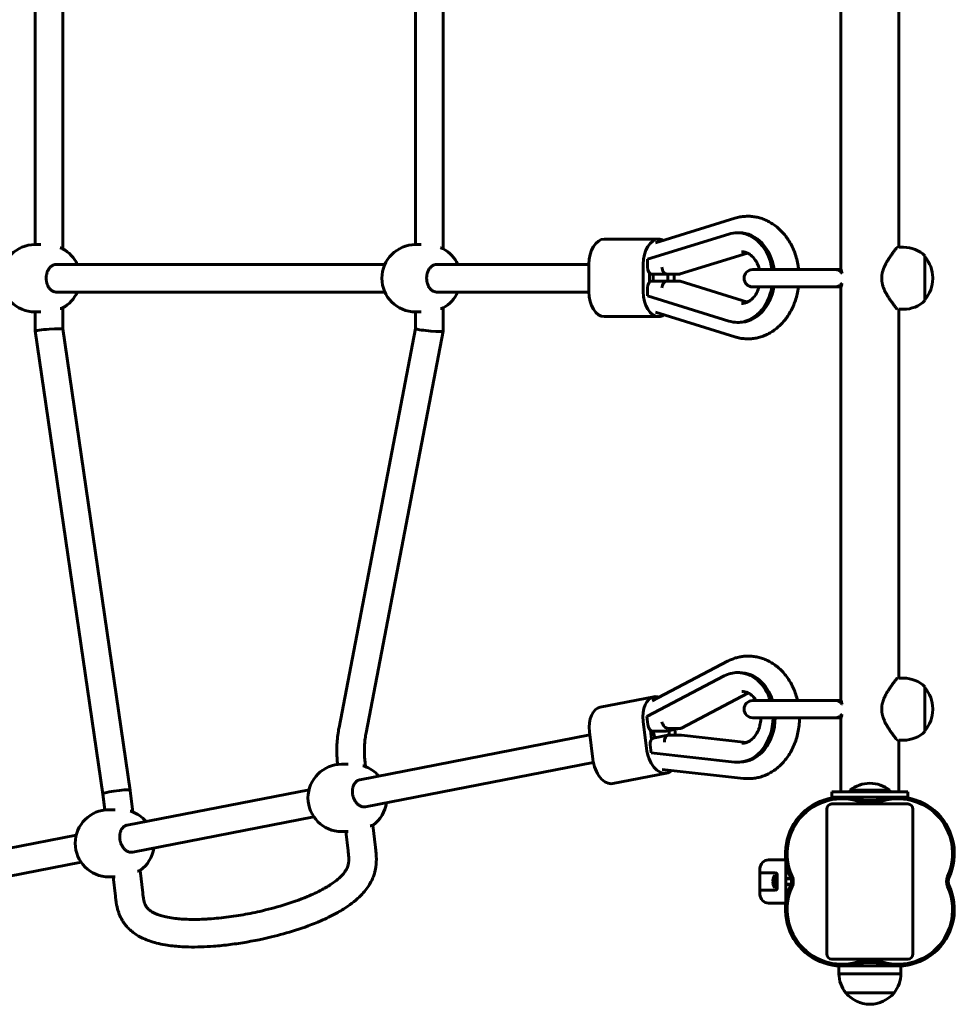
# Model space of a CAD drawing. Units: millimetres. Extents: x -2007 to 2126, y -1473 to 2757.
# Drawn here: x 83 to 626, y 71 to 642 of the extents above; entities that cross this region are included whole.
import ezdxf

# ---------------------------------------------------------------- set-up
doc = ezdxf.new("R2010")
doc.units = ezdxf.units.MM
doc.linetypes.add('K5LT_BASIC', pattern=[0])
doc.linetypes.add('K5LT_THIN', pattern=[0])
doc.layers.add('Системный слой', color=7, linetype='Continuous')

msp = doc.modelspace()

# ---------------------------------------------------------------- linework, layer by layer
at = {"layer": 'Системный слой', "color": 18, "linetype": 'K5LT_BASIC', "lineweight": 60, "true_color": 0x000000}
for p, q in [((559.69, 786.38), (559.69, 497.38)), ((92.08, 511.38), (92.08, 772.38)), ((108.08, 509), (108.08, 774.76)), ((312.89, 772.38), (312.89, 511.38)), ((328.89, 774.76), (328.89, 509)), ((593.39, 773.88), (593.39, 509.88)), ((452.15, 512.42), (498.17, 526.68)), ((422.41, 514.6), (453.96, 514.6)), ((494.68, 517.53), (447.5, 502.91)), ((500.78, 518.27), (499.55, 518.27)), ((95.36, 511.38), (91.98, 511.38)), ((316.17, 511.38), (312.79, 511.38)), ((596.08, 509.88), (593.39, 509.88)), ((447.5, 502.91), (447.5, 498.27)), ((466.46, 494.34), (505.55, 506.45)), ((608.53, 491.88), (608.53, 504.88)), ((104.32, 499.88), (104.32, 499.88)), ((104.32, 499.88), (295, 499.88)), ((325.13, 499.88), (325.13, 499.88)), ((325.13, 499.88), (413.5, 499.88)), ((413.5, 500.1), (413.5, 484.1)), ((445.04, 500.1), (445.04, 484.1)), ((448.58, 494.97), (448.58, 489.58)), ((449.96, 494.27), (458.64, 494.27)), ((466.01, 494.27), (458.64, 494.27)), ((459.34, 490.27), (459.34, 494.27)), ((462.87, 490.27), (462.87, 494.27)), ((556.54, 496.88), (508.54, 496.88)), ((556.54, 496.88), (559.85, 496.88)), ((608.53, 478.88), (608.53, 491.88)), ((612.98, 491.54), (612.98, 492.22)), ((447.5, 486.27), (447.5, 481.64)), ((458.64, 490.27), (449.96, 490.27)), ((466.01, 490.27), (458.64, 490.27)), ((505.55, 478.09), (466.46, 490.21)), ((556.54, 486.88), (508.54, 486.88)), ((556.54, 486.88), (559.85, 486.88)), ((559.69, 486.38), (559.69, 247.38)), ((104.32, 483.88), (104.32, 483.88)), ((104.32, 483.88), (295, 483.88)), ((325.13, 483.88), (325.13, 483.88)), ((325.13, 483.88), (413.5, 483.88)), ((447.5, 481.64), (494.68, 467.02)), ((108.08, 462.46), (108.08, 474.76)), ((328.89, 474.76), (328.89, 461.12)), ((95.36, 472.38), (91.98, 472.38)), ((92.08, 461.3), (92.08, 472.38)), ((316.17, 472.38), (312.79, 472.38)), ((312.89, 472.38), (312.89, 462.64)), ((422.41, 469.6), (453.96, 469.6)), ((498.17, 457.86), (452.15, 472.13)), ((596.08, 473.88), (593.39, 473.88)), ((593.39, 473.88), (593.39, 259.88)), ((500.78, 466.27), (499.55, 466.27)), ((131.43, 192.64), (92.08, 461.29)), ((147.29, 194.77), (108.08, 462.46)), ((312.89, 462.64), (268.42, 231.18)), ((328.89, 461.11), (284.13, 228.16)), ((450.1, 246.65), (493.94, 269.65)), ((501.04, 263.1), (499.81, 263.1)), ((491.98, 261.13), (447.1, 237.59)), ((596.08, 259.88), (593.39, 259.88)), ((608.53, 241.88), (608.53, 254.88)), ((419.94, 242.96), (451.11, 249.04)), ((467.21, 230.88), (505.78, 251.12)), ((556.54, 246.88), (508.54, 246.88)), ((556.54, 246.88), (559.85, 246.88)), ((608.53, 228.88), (608.53, 241.88)), ((612.98, 241.54), (612.98, 242.22)), ((444.97, 234.81), (446.89, 218.99)), ((447.1, 237.59), (447.65, 233)), ((556.54, 236.88), (508.54, 236.88)), ((556.54, 236.88), (559.85, 236.88)), ((559.69, 236.38), (559.69, 193.88)), ((413.79, 228.73), (415.71, 212.92)), ((449.12, 229.74), (449.77, 224.41)), ((457.97, 229.05), (450.59, 229.05)), ((458.25, 229.08), (466.83, 230.75)), ((466.54, 230.72), (459.16, 230.72)), ((460.24, 226.77), (459.92, 229.4)), ((463.78, 226.77), (463.38, 230.08)), ((280.47, 200.89), (414.01, 226.92)), ((459.35, 226.74), (450.78, 225.07)), ((467.02, 226.77), (459.64, 226.77)), ((504.97, 222.57), (467.19, 226.76)), ((593.39, 223.88), (593.39, 193.88)), ((596.08, 223.88), (593.39, 223.88)), ((449.09, 221.14), (449.64, 216.56)), ((449.64, 216.56), (498.03, 211.2)), ((273.65, 209.88), (269.92, 209.88)), ((283.56, 211.2), (283.88, 208.51)), ((283.74, 185.23), (416.02, 211.01)), ((503.19, 201.7), (456.02, 206.93)), ((501.04, 211.1), (499.81, 211.1)), ((280.47, 200.89), (280.47, 200.89)), ((427.4, 198.68), (458.58, 204.76)), ((145.4, 174.56), (251.01, 195.15)), ((148.81, 182.18), (147.29, 194.77)), ((565.04, 194.88), (565.04, 193.88)), ((588.04, 194.88), (565.04, 194.88)), ((588.04, 194.88), (588.04, 193.88)), ((132.54, 183.42), (131.43, 192.65)), ((554.54, 193.88), (554.65, 193.88)), ((554.54, 190.88), (554.54, 193.88)), ((554.54, 190.88), (554.65, 190.88)), ((554.65, 193.88), (559.13, 193.88)), ((554.65, 190.88), (559.13, 190.88)), ((559.13, 193.88), (593.96, 193.88)), ((559.13, 190.88), (593.96, 190.88)), ((569.47, 189.57), (569.47, 190.88)), ((581.43, 188.85), (571.66, 188.85)), ((579.59, 190.85), (573.49, 190.85)), ((574.14, 187.82), (574.14, 188.85)), ((576.54, 190.85), (576.54, 190.88)), ((578.94, 187.82), (578.94, 188.85)), ((583.62, 189.57), (583.62, 190.88)), ((593.96, 193.88), (598.43, 193.88)), ((593.96, 190.88), (598.43, 190.88)), ((598.43, 193.88), (598.54, 193.88)), ((598.43, 190.88), (598.54, 190.88)), ((598.54, 190.88), (598.54, 193.88)), ((138.58, 183.56), (134.85, 183.56)), ((283.74, 185.23), (283.74, 185.23)), ((551.54, 183.88), (551.54, 99.88)), ((598.54, 186.88), (554.54, 186.88)), ((574.01, 187.88), (574.14, 187.88)), ((578.94, 187.88), (579.07, 187.88)), ((601.54, 99.88), (601.54, 183.88)), ((148.67, 158.9), (253.81, 179.39)), ((145.4, 174.56), (145.4, 174.56)), ((288, 174.56), (289.56, 161.7)), ((-115.94, 123.62), (115.94, 168.82)), ((273.65, 170.88), (269.92, 170.88)), ((272.33, 170.88), (273.67, 159.77)), ((148.67, 158.9), (148.67, 158.9)), ((527.76, 154.38), (517.76, 154.38)), ((527.76, 154.38), (527.76, 149.38)), ((-112.88, 107.92), (118.74, 153.06)), ((512.76, 146.88), (512.76, 149.38)), ((527.76, 134.38), (527.76, 149.38)), ((138.58, 144.56), (134.85, 144.56)), ((138.6, 133.44), (137.26, 144.56)), ((154.49, 135.37), (152.93, 148.23)), ((512.76, 146.88), (512.76, 136.88)), ((512.76, 146.88), (517.76, 146.88)), ((521.76, 146.88), (517.76, 146.88)), ((520.41, 143.59), (520.42, 143.58)), ((521.28, 145.38), (522.76, 145.38)), ((521.28, 145.38), (521.28, 138.38)), ((522.76, 145.88), (522.76, 137.88)), ((530.84, 143.63), (527.76, 143.63)), ((520.3, 142.34), (520.42, 142.32)), ((520.42, 141.44), (520.3, 141.42)), ((520.42, 140.17), (520.41, 140.16)), ((521.28, 138.38), (522.76, 138.38)), ((530.84, 140.13), (527.76, 140.13)), ((512.76, 134.38), (512.76, 136.88)), ((512.76, 136.88), (517.76, 136.88)), ((517.76, 136.88), (521.76, 136.88)), ((527.76, 134.38), (527.76, 129.38)), ((527.76, 129.38), (517.76, 129.38)), ((554.54, 96.88), (598.54, 96.88)), ((558.54, 92.88), (593.53, 92.88)), ((558.54, 88.41), (558.54, 92.88)), ((571.54, 92.88), (571.54, 94.46)), ((571.66, 94.9), (581.43, 94.9)), ((573.49, 92.9), (579.59, 92.9)), ((574.14, 95.94), (574.14, 94.9)), ((578.94, 95.94), (578.94, 94.9)), ((581.54, 92.88), (581.54, 94.46)), ((593.53, 92.88), (594.54, 92.88)), ((594.54, 88.41), (594.54, 92.88)), ((558.54, 88.41), (593.53, 88.41)), ((593.53, 88.41), (594.54, 88.41)), ((562.54, 77.32), (571.91, 77.32)), ((562.54, 77.32), (589.75, 77.32)), ((571.91, 77.32), (590.54, 77.32)), ((589.75, 77.32), (590.54, 77.32)), ((576.54, 70.64), (576.55, 70.64))]:
    msp.add_line(p, q, dxfattribs=at)
at = {"layer": 'Системный слой', "color": 18, "linetype": 'K5LT_THIN', "lineweight": 18, "true_color": 0x000000}
for p, q in [((531.01, 142.93), (527.76, 142.93)), ((531.01, 140.83), (527.76, 140.83)), ((572.36, 94.9), (572.36, 95.17)), ((572.36, 92.88), (572.36, 93.26)), ((580.73, 94.9), (580.73, 95.17)), ((580.73, 92.88), (580.73, 93.26))]:
    msp.add_line(p, q, dxfattribs=at)
at = {"layer": 'Системный слой', "color": 18, "linetype": 'K5LT_BASIC', "lineweight": 60, "true_color": 0x000000}
for centre, radius, start, end in [((91.98, 491.88), 19.5, 90, 270), ((98.74, 491.88), 19.5, 24.2209, 61.5471), ((312.79, 491.88), 19.5, 90, 270), ((319.55, 491.88), 19.5, 24.2209, 61.5471), ((596.08, 491.88), 18, 46.2383, 90), ((594.51, 492.22), 18.47, 0, 40.6054), ((508.54, 491.88), 5, 90, 180), ((508.54, 491.88), 5, 180, 270), ((594.51, 491.54), 18.47, 319.3946, 0), ((98.74, 491.88), 19.5, 298.4529, 335.7791), ((319.55, 491.88), 19.5, 298.4529, 335.7791), ((596.08, 491.88), 18, 270, 313.7617), ((596.08, 241.88), 18, 46.2383, 90), ((594.51, 242.22), 18.47, 0, 40.6054), ((508.54, 241.88), 5, 90, 180), ((508.54, 241.88), 5, 180, 270), ((594.51, 241.54), 18.47, 319.3946, 0), ((596.08, 241.88), 18, 270, 313.7617), ((269.92, 190.38), 19.5, 90, 270), ((276.68, 190.38), 19.5, 40.4832, 70.5328), ((576.54, 180.35), 18.53, 90, 128.358), ((576.54, 180.35), 18.53, 51.642, 90), ((560.32, 158.11), 32.77, 65.257, 204.743), ((560.32, 158.11), 31.77, 65.257, 204.743), ((573.49, 188.85), 2, 90, 178.2675), ((592.77, 158.11), 32.77, 335.257, 114.743), ((592.77, 158.11), 31.77, 335.257, 114.743), ((579.59, 188.85), 2, 1.7325, 90), ((134.85, 164.06), 19.5, 90, 270), ((276.68, 190.38), 19.5, 306.1232, 351.834), ((554.54, 183.88), 3, 90, 180), ((576.54, 193.32), 7, 245.257, 246.9365), ((576.54, 193.32), 6, 245.257, 294.743), ((576.54, 193.32), 7, 293.0635, 294.743), ((598.54, 183.88), 3, 0, 90), ((141.61, 164.06), 19.5, 40.4832, 70.5328), ((141.61, 164.06), 19.5, 306.1232, 351.834), ((517.76, 149.38), 5, 90, 180), ((526.16, 141.88), 6, 144.3147, 163.3994), ((521.76, 145.88), 1, 0, 90), ((525.1, 141.88), 6, 335.257, 24.743), ((525.1, 141.88), 7, 335.257, 24.743), ((627.99, 141.88), 7, 155.257, 204.743), ((627.99, 141.88), 6, 155.257, 204.743), ((526.16, 141.88), 6, 196.6006, 215.6853), ((521.76, 137.88), 1, 270, 0), ((560.32, 125.65), 32.77, 155.257, 294.743), ((560.32, 125.65), 31.77, 155.257, 294.743), ((592.77, 125.65), 32.77, 245.257, 24.743), ((592.77, 125.65), 31.77, 245.257, 24.743), ((517.76, 134.38), 5, 180, 270), ((554.54, 99.88), 3, 180, 270), ((598.54, 99.88), 3, 270, 0), ((573.49, 94.9), 2, 181.7325, 270), ((576.54, 90.44), 7, 113.0635, 114.743), ((576.54, 90.44), 6, 65.257, 114.743), ((576.54, 90.44), 7, 65.257, 66.9365), ((579.59, 94.9), 2, 270, 358.2675), ((576.54, 88.64), 18, 180.7167, 218.9493), ((576.55, 88.64), 18, 321.0507, 359.2833), ((576.54, 88.64), 18, 218.9493, 270.0036), ((576.55, 88.64), 18, 269.9964, 321.0507)]:
    msp.add_arc(centre, radius, start, end, dxfattribs=at)
for centre, major_axis, ratio, start_param, end_param in [((422.41, 500.1), (0, 14.5), 0.614898, 0, 1.570796), ((453.96, 500.1), (0, 14.5), 0.614898, 0, 1.570796), ((453.96, 500.1), (0, 14.5), 0.614898, 5.961415, 6.283185), ((499.55, 492.27), (0, -26), 0.788607, 3.141593, 3.381284), ((499.55, 492.27), (0, -26), 0.788607, 1.748891, 3.141593), ((500.78, 492.27), (0, -26), 0.788607, 1.748891, 3.141593), ((449.96, 498.27), (0, -4), 0.614898, 4.712389, 6.283185), ((458.26, 498.27), (-0.6, 3.98), 0.606182, 1.479277, 3.050074), ((445.8, 491.88), (0, 8), 0.614898, 4.712389, 5.016293), ((445.8, 491.88), (0, 8), 0.614898, 4.510264, 4.712389), ((465.63, 498.27), (-0.6, 3.98), 0.606182, 3.050074, 3.233112), ((449.96, 486.27), (0, -4), 0.614898, 3.141593, 4.712389), ((458.26, 486.27), (-0.6, -3.98), 0.606182, 3.233112, 4.803908), ((465.63, 486.27), (-0.6, -3.98), 0.606182, 3.050074, 3.233112), ((499.55, 492.27), (0, -26), 0.788607, 0, 1.361818), ((500.78, 492.27), (0, -26), 0.788607, 0, 1.361818), ((422.41, 484.1), (0, -14.5), 0.614898, 4.712389, 6.283185), ((453.96, 484.1), (0, -14.5), 0.614898, 4.712389, 6.283185), ((453.96, 484.1), (0, -14.5), 0.614898, 0, 0.368647), ((100.08, 461.88), (8, 0.58), 0.056316, 0.004102, 1.558456), ((499.55, 492.27), (0, -26), 0.788607, 6.043494, 6.283185), ((100.08, 461.88), (8, 0.58), 0.056316, 1.558456, 3.137491), ((100.08, 461.88), (8, 0.58), 0.056316, 3.137491, 3.145695), ((320.89, 461.88), (-8, 0.76), 0.073164, 0.006965, 0.24501), ((320.89, 461.88), (-8, 0.76), 0.073164, 0.24501, 3.134628), ((320.89, 461.88), (-8, 0.76), 0.073164, 3.134628, 3.148557), ((499.81, 237.1), (0, -26), 0.788607, 3.141593, 3.533815), ((499.81, 237.1), (0, -26), 0.788607, 1.956294, 3.141593), ((501.04, 237.1), (0, -26), 0.788607, 1.956294, 3.141593), ((453.89, 234.81), (-2.77, 14.23), 0.607759, 0, 1.452874), ((453.89, 234.81), (-2.77, 14.23), 0.607759, 5.942416, 6.283185), ((422.71, 228.73), (-2.77, 14.23), 0.607759, 0, 1.452874), ((458.31, 234.6), (-1.33, 3.8), 0.588333, 1.367004, 2.937801), ((499.81, 237.1), (0, -26), 0.788607, 0, 1.562202), ((501.04, 237.1), (0, -26), 0.788607, 0, 1.562202), ((450.11, 233), (0.77, -3.93), 0.607759, 4.594467, 6.165263), ((446.81, 225.17), (-1.53, 7.85), 0.607759, 4.712389, 5.108168), ((457.49, 233), (-0.77, 3.93), 0.607759, 3.023671, 3.141593), ((465.69, 234.6), (-1.33, 3.8), 0.588333, 2.937801, 3.055722), ((465.69, 234.6), (-1.33, 3.8), 0.588333, 3.055722, 3.227463), ((451.55, 221.14), (0.77, -3.93), 0.607759, 3.141593, 4.594467), ((446.81, 225.17), (-1.53, 7.85), 0.607759, 4.605347, 4.712389), ((459.75, 222.74), (0.17, -4.03), 0.610167, 3.23444, 4.687314), ((459.75, 222.74), (0.17, -4.03), 0.610167, 3.116518, 3.23444), ((467.13, 222.74), (0.17, -4.03), 0.610167, 3.048746, 3.116518), ((455.81, 218.99), (2.77, -14.23), 0.607759, 4.594467, 6.283185), ((424.63, 212.92), (2.77, -14.23), 0.607759, 4.594467, 6.283185), ((455.81, 218.99), (2.77, -14.23), 0.607759, 0, 0.36794), ((499.81, 237.1), (0, -26), 0.788607, 6.196024, 6.283185), ((139.36, 193.71), (-7.93, -1.06), 0.102861, 4.697222, 6.281911), ((139.36, 193.71), (-7.93, -1.06), 0.102861, 3.142867, 4.697222), ((139.36, 193.71), (-7.93, -1.06), 0.102861, 3.140318, 3.142867), ((526.06, 141.88), (0, -5.97), 0.984264, 4.422946, 4.51179), ((526.06, 141.88), (0, -5.97), 0.984264, 4.422946, 4.51179), ((526.06, 141.88), (0, -5.97), 0.984264, 4.912988, 5.001832), ((526.06, 141.88), (0, -5.97), 0.984264, 4.912988, 5.001832), ((525.09, 141.88), (0, -5.7), 0.821037, 4.635095, 4.789683), ((525.09, 141.88), (0, -5.7), 0.821037, 4.635095, 4.789683)]:
    msp.add_ellipse(centre, major_axis=major_axis, ratio=ratio, start_param=start_param, end_param=end_param, dxfattribs=at)
for points, knots in [([(505.7, 527.83), (505.19, 527.83), (504.68, 527.81), (503.67, 527.75), (503.16, 527.7), (502.15, 527.58), (501.65, 527.5), (500.64, 527.32), (500.14, 527.21), (499.15, 526.97), (498.66, 526.83), (498.17, 526.68)], [0, 0, 0, 0, 1.730533, 1.730533, 3.461066, 3.461066, 5.191599, 5.191599, 6.922132, 6.922132, 8.652665, 8.652665, 8.652665, 8.652665]), ([(535.18, 496.88), (535.1, 497.61), (535, 498.33), (534.67, 500.39), (534.39, 501.71), (533.72, 504.27), (533.33, 505.51), (532.45, 507.91), (531.95, 509.07), (530.87, 511.3), (530.29, 512.37), (529.04, 514.4), (528.38, 515.37), (526.98, 517.2), (526.25, 518.06), (524.72, 519.68), (523.94, 520.43), (522.31, 521.83), (521.48, 522.48), (519.77, 523.65), (518.9, 524.19), (517.13, 525.14), (516.23, 525.56), (514.42, 526.3), (513.5, 526.61), (511.65, 527.13), (510.73, 527.34), (508.86, 527.64), (507.93, 527.75), (506.56, 527.82), (506.13, 527.83), (505.7, 527.83)], [59.474613, 59.474613, 59.474613, 59.474613, 61.681546, 61.681546, 65.759338, 65.759338, 69.74045, 69.74045, 73.63209, 73.63209, 77.437846, 77.437846, 81.159045, 81.159045, 84.796059, 84.796059, 88.349603, 88.349603, 91.821927, 91.821927, 95.217638, 95.217638, 98.544166, 98.544166, 101.811865, 101.811865, 105.033531, 105.033531, 108.223785, 108.223785, 109.694663, 109.694663, 109.694663, 109.694663]), ([(106.59, 509.49), (106.72, 509.46), (106.96, 509.4), (107.29, 509.31), (107.57, 509.22), (107.82, 509.12), (107.96, 509.06), (108.03, 509.02)], [0, 0, 0, 0, 1.516864, 3.053793, 4.584743, 6.080924, 8, 8, 8, 8]), ([(327.4, 509.49), (327.53, 509.46), (327.77, 509.4), (328.1, 509.31), (328.38, 509.22), (328.63, 509.12), (328.77, 509.06), (328.84, 509.02)], [0, 0, 0, 0, 1.516864, 3.053793, 4.584743, 6.080924, 8, 8, 8, 8]), ([(583.38, 491.88), (583.38, 492.11), (583.4, 492.58), (583.45, 493.27), (583.54, 493.97), (583.66, 494.66), (583.82, 495.34), (584.06, 496.26), (584.37, 497.16), (584.73, 498.06), (585.03, 498.75), (585.32, 499.37), (585.62, 499.97), (585.92, 500.54), (586.27, 501.17), (586.68, 501.87), (587.11, 502.59), (587.6, 503.36), (588.05, 504.04), (588.48, 504.67), (588.86, 505.21), (589.26, 505.78), (589.72, 506.41), (590.17, 507.02), (590.63, 507.64), (591.07, 508.21), (591.48, 508.74), (591.81, 509.16), (592.05, 509.46), (592.21, 509.67), (592.33, 509.82), (592.38, 509.87), (592.38, 509.88), (592.38, 509.88)], [0, 0, 0, 0, 0.78508, 1.578823, 2.379666, 3.18504, 3.992645, 4.808574, 6.480701, 7.343556, 8.241606, 9.233597, 9.831317, 10.7331, 11.651768, 12.58708, 13.861466, 14.984351, 16.300526, 17.299526, 18.294371, 19.284852, 20.555798, 22.108346, 23.246683, 24.92951, 26.599421, 28.156421, 29.576422, 30.77074, 32.018466, 33.530878, 34, 34, 34, 34]), ([(512.45, 496.88), (512.43, 496.98), (512.4, 497.08), (512.23, 497.76), (512.05, 498.32), (511.66, 499.41), (511.44, 499.93), (510.97, 500.91), (510.72, 501.37), (510.19, 502.24), (509.91, 502.64), (509.34, 503.4), (509.04, 503.75), (508.45, 504.39), (508.14, 504.68), (507.53, 505.21), (507.22, 505.45), (506.6, 505.87), (506.3, 506.06), (505.84, 506.31), (505.69, 506.38), (505.39, 506.53), (505.23, 506.6), (504.77, 506.78), (504.47, 506.89), (503.88, 507.05), (503.58, 507.12), (503, 507.22), (502.7, 507.25), (502.28, 507.27), (502.14, 507.27), (502.01, 507.27)], [58.973066, 58.973066, 58.973066, 58.973066, 59.60637, 59.60637, 63.343118, 63.343118, 66.973049, 66.973049, 70.49532, 70.49532, 73.908533, 73.908533, 77.211853, 77.211853, 80.406275, 80.406275, 83.495691, 83.495691, 86.48751, 86.48751, 87.891194, 87.891194, 89.392899, 89.392899, 92.225344, 92.225344, 95.001944, 95.001944, 97.740602, 97.740602, 99, 99, 99, 99]), ([(104.32, 499.88), (104.11, 499.88), (103.78, 499.85), (103.31, 499.76), (102.92, 499.65), (102.5, 499.49), (102.1, 499.28), (101.67, 499.01), (101.2, 498.65), (100.71, 498.18), (100.23, 497.6), (99.8, 496.96), (99.42, 496.26), (99.11, 495.52), (98.85, 494.73), (98.66, 493.92), (98.53, 493.09), (98.47, 492.24), (98.48, 491.39), (98.54, 490.59), (98.65, 489.9), (98.8, 489.23), (99.01, 488.53), (99.25, 487.9), (99.52, 487.31), (99.83, 486.75), (100.24, 486.14), (100.69, 485.6), (101.17, 485.14), (101.66, 484.75), (102.16, 484.44), (102.68, 484.19), (103.21, 484.01), (103.77, 483.9), (104.14, 483.88), (104.32, 483.88)], [0, 0, 0, 0, 1.29512, 1.941702, 2.801179, 3.658201, 4.51231, 5.360565, 6.415224, 7.674009, 8.922984, 10.164673, 11.398037, 12.625468, 13.84659, 15.063599, 16.276636, 17.487423, 18.69632, 19.904376, 20.910753, 21.715364, 22.922106, 24.127546, 24.729444, 25.930779, 27.125132, 28.306202, 29.449175, 30.55271, 31.628013, 32.70382, 33.792439, 34.892097, 36, 36, 36, 36]), ([(325.13, 499.88), (324.92, 499.88), (324.59, 499.85), (324.12, 499.76), (323.73, 499.65), (323.31, 499.49), (322.91, 499.28), (322.48, 499.01), (322.01, 498.65), (321.52, 498.18), (321.04, 497.6), (320.61, 496.96), (320.23, 496.26), (319.92, 495.52), (319.66, 494.73), (319.47, 493.92), (319.34, 493.09), (319.28, 492.24), (319.29, 491.39), (319.35, 490.59), (319.46, 489.9), (319.61, 489.23), (319.82, 488.53), (320.06, 487.9), (320.33, 487.31), (320.64, 486.75), (321.05, 486.14), (321.5, 485.6), (321.98, 485.14), (322.47, 484.75), (322.97, 484.44), (323.49, 484.19), (324.02, 484.01), (324.58, 483.9), (324.95, 483.88), (325.13, 483.88)], [0, 0, 0, 0, 1.29512, 1.941702, 2.801179, 3.658201, 4.51231, 5.360565, 6.415224, 7.674009, 8.922984, 10.164673, 11.398037, 12.625468, 13.84659, 15.063599, 16.276636, 17.487423, 18.69632, 19.904376, 20.910753, 21.715364, 22.922106, 24.127546, 24.729444, 25.930779, 27.125132, 28.306202, 29.449175, 30.55271, 31.628013, 32.70382, 33.792439, 34.892097, 36, 36, 36, 36]), ([(560.37, 494.7), (560.32, 494.96), (560.25, 495.33), (560.15, 495.76), (560.08, 496.05), (560.01, 496.33), (559.94, 496.58), (559.87, 496.81), (559.81, 497), (559.77, 497.16), (559.73, 497.27), (559.71, 497.35), (559.69, 497.38), (559.7, 497.38), (559.71, 497.34), (559.73, 497.27), (559.76, 497.19), (559.8, 497.06), (559.83, 496.96), (559.85, 496.88)], [0, 0, 0, 0, 2.327445, 3.340581, 4.408853, 5.543505, 6.689961, 7.861041, 9.045247, 10.222061, 11.378252, 12.538011, 13.721849, 14.859107, 15.926793, 16.888903, 17.816105, 18.626061, 20, 20, 20, 20]), ([(556.54, 496.88), (556.8, 496.88), (557.21, 496.85), (557.81, 496.72), (558.23, 496.57), (558.63, 496.39), (558.91, 496.22), (559.21, 496.02), (559.46, 495.81), (559.81, 495.47), (560.11, 495.11), (560.31, 494.8), (560.37, 494.7)], [0, 0, 0, 0, 2.300264, 3.655773, 5.42686, 6.323802, 7.526342, 8.20456, 9.385884, 10.250299, 12.138657, 13, 13, 13, 13]), ([(592.38, 473.88), (592.38, 473.88), (592.36, 473.91), (592.26, 474.04), (592.12, 474.2), (591.96, 474.41), (591.69, 474.75), (591.37, 475.16), (590.99, 475.65), (590.62, 476.14), (590.21, 476.68), (589.77, 477.27), (589.34, 477.86), (588.82, 478.59), (588.29, 479.36), (587.75, 480.18), (587.23, 480.98), (586.76, 481.74), (586.33, 482.48), (585.9, 483.24), (585.5, 484.03), (585.11, 484.82), (584.76, 485.61), (584.45, 486.39), (584.18, 487.15), (583.96, 487.88), (583.78, 488.57), (583.64, 489.21), (583.52, 489.89), (583.43, 490.62), (583.39, 491.31), (583.38, 491.72), (583.38, 491.88)], [0, 0, 0, 0, 1.4431, 2.877642, 3.821111, 4.753845, 6.134639, 8.025507, 8.848493, 10.296619, 11.759478, 12.604573, 14.051813, 15.27979, 16.661929, 18.092567, 19.362698, 20.455063, 21.540966, 22.619652, 23.688112, 24.743127, 25.762981, 26.740303, 27.659499, 28.5294, 29.324745, 30.054358, 30.716852, 31.638869, 32.473414, 33, 33, 33, 33]), ([(502.01, 477.27), (502.3, 477.27), (502.59, 477.29), (503.17, 477.35), (503.46, 477.4), (504.04, 477.53), (504.34, 477.62), (504.92, 477.82), (505.22, 477.94), (505.52, 478.08), (505.54, 478.09), (505.83, 478.25), (506.12, 478.38), (506.71, 478.74), (507.01, 478.94), (507.61, 479.4), (507.9, 479.65), (508.49, 480.21), (508.78, 480.51), (509.36, 481.17), (509.63, 481.52), (510.18, 482.29), (510.44, 482.7), (510.94, 483.58), (511.17, 484.04), (511.61, 485.02), (511.81, 485.54), (512.08, 486.33), (512.17, 486.61), (512.24, 486.88)], [0, 0, 0, 0, 2.717896, 2.717896, 5.445287, 5.445287, 8.201251, 8.201251, 11.004309, 11.004309, 11.108798, 11.108798, 13.870053, 13.870053, 16.813312, 16.813312, 19.845811, 19.845811, 22.976164, 22.976164, 26.209931, 26.209931, 29.549717, 29.549717, 32.995867, 32.995867, 36.547376, 36.547376, 38.331914, 38.331914, 38.331914, 38.331914]), ([(505.7, 456.72), (506.63, 456.72), (507.56, 456.77), (509.42, 456.98), (510.34, 457.13), (512.18, 457.55), (513.09, 457.81), (514.9, 458.43), (515.79, 458.79), (517.55, 459.62), (518.42, 460.09), (520.13, 461.13), (520.97, 461.7), (522.6, 462.95), (523.4, 463.63), (524.95, 465.09), (525.7, 465.87), (527.14, 467.54), (527.83, 468.43), (529.14, 470.3), (529.76, 471.28), (530.92, 473.34), (531.46, 474.42), (532.45, 476.66), (532.9, 477.82), (533.71, 480.22), (534.05, 481.46), (534.64, 484.01), (534.88, 485.31), (535.07, 486.71), (535.08, 486.8), (535.09, 486.88)], [0, 0, 0, 0, 3.173244, 3.173244, 6.354537, 6.354537, 9.559681, 9.559681, 12.803484, 12.803484, 16.099154, 16.099154, 19.457759, 19.457759, 22.887824, 22.887824, 26.395171, 26.395171, 29.983117, 29.983117, 33.65307, 33.65307, 37.40545, 37.40545, 41.240823, 41.240823, 45.16107, 45.16107, 49.170545, 49.170545, 49.422947, 49.422947, 49.422947, 49.422947]), ([(560.37, 489.06), (560.25, 488.85), (559.98, 488.46), (559.6, 488.06), (559.18, 487.71), (558.77, 487.44), (558.25, 487.19), (557.64, 486.98), (557.05, 486.89), (556.65, 486.88), (556.54, 486.88)], [0, 0, 0, 0, 1.517402, 2.989967, 3.696692, 5.318096, 6.558445, 7.943368, 10.208233, 11, 11, 11, 11]), ([(559.69, 486.38), (559.69, 486.38), (559.7, 486.4), (559.72, 486.46), (559.75, 486.54), (559.77, 486.63), (559.82, 486.77), (559.88, 486.96), (559.95, 487.22), (560.05, 487.6), (560.2, 488.2), (560.31, 488.74), (560.37, 489.06)], [0, 0, 0, 0, 1.177917, 2.356355, 2.945468, 3.730254, 4.710807, 5.900443, 6.907259, 8.349651, 10.430466, 13, 13, 13, 13]), ([(559.85, 486.88), (559.84, 486.83), (559.81, 486.73), (559.76, 486.59), (559.73, 486.48), (559.7, 486.4), (559.69, 486.38), (559.69, 486.38)], [0, 0, 0, 0, 1.08751, 2.738815, 4.287479, 5.937449, 8, 8, 8, 8]), ([(108.03, 474.73), (107.96, 474.69), (107.81, 474.63), (107.52, 474.52), (107.14, 474.41), (106.8, 474.32), (106.59, 474.27)], [0, 0, 0, 0, 1.887866, 3.10636, 4.833556, 7, 7, 7, 7]), ([(328.84, 474.73), (328.77, 474.69), (328.62, 474.63), (328.33, 474.52), (327.95, 474.41), (327.61, 474.32), (327.4, 474.27)], [0, 0, 0, 0, 1.887866, 3.10636, 4.833556, 7, 7, 7, 7]), ([(498.17, 457.86), (498.66, 457.71), (499.15, 457.58), (500.14, 457.33), (500.64, 457.23), (501.65, 457.04), (502.15, 456.96), (503.16, 456.84), (503.67, 456.8), (504.68, 456.73), (505.19, 456.72), (505.7, 456.72)], [0, 0, 0, 0, 1.730534, 1.730534, 3.461069, 3.461069, 5.191603, 5.191603, 6.922138, 6.922138, 8.652672, 8.652672, 8.652672, 8.652672]), ([(493.94, 269.65), (494.69, 270.04), (495.45, 270.4), (497, 271.03), (497.79, 271.32), (499.39, 271.8), (500.2, 272), (501.83, 272.33), (502.65, 272.45), (504.3, 272.62), (505.13, 272.66), (505.96, 272.66)], [0, 0, 0, 0, 2.846721, 2.846721, 5.693443, 5.693443, 8.540164, 8.540164, 11.386885, 11.386885, 14.233607, 14.233607, 14.233607, 14.233607]), ([(505.96, 272.66), (506.89, 272.66), (507.83, 272.6), (509.68, 272.4), (510.61, 272.24), (512.44, 271.83), (513.36, 271.57), (515.16, 270.95), (516.06, 270.58), (517.82, 269.76), (518.69, 269.29), (520.39, 268.25), (521.23, 267.67), (522.87, 266.42), (523.66, 265.74), (525.21, 264.28), (525.96, 263.5), (527.4, 261.83), (528.09, 260.95), (529.4, 259.08), (530.02, 258.09), (531.18, 256.03), (531.73, 254.96), (532.72, 252.72), (533.17, 251.56), (533.95, 249.23), (534.23, 248.04), (534.56, 246.88)], [0, 0, 0, 0, 3.198784, 3.198784, 6.405754, 6.405754, 9.63687, 9.63687, 12.907061, 12.907061, 16.229637, 16.229637, 19.615752, 19.615752, 23.073857, 23.073857, 26.609832, 26.609832, 30.227034, 30.227034, 33.926896, 33.926896, 37.709855, 37.709855, 41.576488, 41.576488, 45.295872, 45.295872, 45.295872, 45.295872]), ([(583.38, 241.88), (583.38, 242.11), (583.4, 242.58), (583.45, 243.27), (583.54, 243.97), (583.66, 244.66), (583.82, 245.34), (584.06, 246.26), (584.37, 247.16), (584.73, 248.06), (585.03, 248.75), (585.32, 249.37), (585.62, 249.97), (585.92, 250.54), (586.27, 251.17), (586.68, 251.87), (587.11, 252.59), (587.6, 253.36), (588.05, 254.04), (588.48, 254.67), (588.86, 255.21), (589.26, 255.78), (589.72, 256.41), (590.17, 257.02), (590.63, 257.64), (591.07, 258.21), (591.48, 258.74), (591.81, 259.16), (592.05, 259.46), (592.21, 259.67), (592.33, 259.82), (592.38, 259.87), (592.38, 259.88), (592.38, 259.88)], [0, 0, 0, 0, 0.78508, 1.578823, 2.379666, 3.18504, 3.992645, 4.808574, 6.480701, 7.343556, 8.241606, 9.233597, 9.831317, 10.7331, 11.651768, 12.58708, 13.861466, 14.984351, 16.300526, 17.299526, 18.294371, 19.284852, 20.555798, 22.108346, 23.246683, 24.92951, 26.599421, 28.156421, 29.576422, 30.77074, 32.018466, 33.530878, 34, 34, 34, 34]), ([(510.56, 246.88), (510.34, 247.21), (510.12, 247.55), (509.6, 248.23), (509.31, 248.58), (508.71, 249.22), (508.41, 249.51), (507.79, 250.04), (507.48, 250.28), (506.87, 250.7), (506.56, 250.89), (506.15, 251.11), (506.06, 251.16), (505.75, 251.31), (505.55, 251.41), (505.04, 251.61), (504.74, 251.72), (504.14, 251.88), (503.85, 251.95), (503.26, 252.05), (502.97, 252.08), (502.54, 252.1), (502.41, 252.1), (502.27, 252.1)], [71.136519, 71.136519, 71.136519, 71.136519, 73.908533, 73.908533, 77.211853, 77.211853, 80.406275, 80.406275, 83.495691, 83.495691, 86.48751, 86.48751, 87.405158, 87.405158, 89.392899, 89.392899, 92.225344, 92.225344, 95.001944, 95.001944, 97.740602, 97.740602, 99, 99, 99, 99]), ([(556.54, 246.88), (556.8, 246.88), (557.21, 246.85), (557.81, 246.72), (558.23, 246.57), (558.63, 246.39), (558.91, 246.22), (559.21, 246.02), (559.46, 245.81), (559.81, 245.47), (560.11, 245.11), (560.31, 244.8), (560.37, 244.7)], [0, 0, 0, 0, 2.300264, 3.655773, 5.42686, 6.323802, 7.526342, 8.20456, 9.385884, 10.250299, 12.138657, 13, 13, 13, 13]), ([(560.37, 244.7), (560.32, 244.96), (560.25, 245.33), (560.15, 245.76), (560.08, 246.05), (560.01, 246.33), (559.94, 246.58), (559.87, 246.81), (559.81, 247), (559.77, 247.16), (559.73, 247.27), (559.71, 247.35), (559.69, 247.38), (559.7, 247.38), (559.71, 247.34), (559.73, 247.27), (559.76, 247.19), (559.8, 247.06), (559.83, 246.96), (559.85, 246.88)], [0, 0, 0, 0, 2.327445, 3.340581, 4.408853, 5.543505, 6.689961, 7.861041, 9.045247, 10.222061, 11.378252, 12.538011, 13.721849, 14.859106, 15.926793, 16.888903, 17.816105, 18.626061, 20, 20, 20, 20]), ([(592.38, 223.88), (592.38, 223.88), (592.36, 223.91), (592.26, 224.04), (592.12, 224.2), (591.96, 224.41), (591.69, 224.75), (591.37, 225.16), (590.99, 225.65), (590.62, 226.14), (590.21, 226.68), (589.77, 227.27), (589.34, 227.86), (588.82, 228.59), (588.29, 229.36), (587.75, 230.18), (587.23, 230.98), (586.76, 231.74), (586.33, 232.48), (585.9, 233.24), (585.5, 234.03), (585.11, 234.82), (584.76, 235.61), (584.45, 236.39), (584.18, 237.15), (583.96, 237.88), (583.78, 238.57), (583.64, 239.21), (583.52, 239.89), (583.43, 240.62), (583.39, 241.31), (583.38, 241.72), (583.38, 241.88)], [0, 0, 0, 0, 1.4431, 2.877642, 3.821111, 4.753845, 6.134639, 8.025507, 8.848493, 10.296619, 11.759478, 12.604573, 14.051813, 15.27979, 16.661929, 18.092567, 19.362698, 20.455063, 21.540966, 22.619652, 23.688112, 24.743127, 25.762981, 26.740303, 27.659499, 28.5294, 29.324745, 30.054358, 30.716852, 31.638869, 32.473414, 33, 33, 33, 33]), ([(502.27, 222.1), (502.56, 222.1), (502.85, 222.12), (503.43, 222.18), (503.72, 222.23), (504.31, 222.36), (504.6, 222.45), (504.92, 222.56), (504.94, 222.56), (505.24, 222.68), (505.51, 222.78), (506.08, 223.05), (506.38, 223.21), (506.97, 223.57), (507.27, 223.77), (507.87, 224.23), (508.17, 224.48), (508.76, 225.04), (509.05, 225.34), (509.62, 226), (509.9, 226.35), (510.44, 227.12), (510.7, 227.53), (511.2, 228.41), (511.44, 228.87), (511.87, 229.85), (512.08, 230.37), (512.44, 231.44), (512.6, 232.01), (512.87, 233.17), (512.99, 233.77), (513.16, 235.01), (513.21, 235.64), (513.25, 236.48), (513.26, 236.68), (513.26, 236.88)], [0, 0, 0, 0, 2.717896, 2.717896, 5.445287, 5.445287, 8.201251, 8.201251, 8.444932, 8.444932, 11.004309, 11.004309, 13.870053, 13.870053, 16.813312, 16.813312, 19.845811, 19.845811, 22.976164, 22.976164, 26.209931, 26.209931, 29.549717, 29.549717, 32.995867, 32.995867, 36.547376, 36.547376, 40.202971, 40.202971, 43.962444, 43.962444, 47.827617, 47.827617, 49.048165, 49.048165, 49.048165, 49.048165]), ([(535.69, 236.88), (535.68, 236.07), (535.66, 235.27), (535.53, 233.07), (535.37, 231.69), (534.94, 228.99), (534.66, 227.67), (533.99, 225.11), (533.6, 223.87), (532.71, 221.46), (532.22, 220.3), (531.14, 218.08), (530.55, 217.01), (529.3, 214.98), (528.64, 214.01), (527.24, 212.18), (526.51, 211.31), (524.99, 209.7), (524.2, 208.94), (522.58, 207.54), (521.74, 206.9), (520.03, 205.72), (519.16, 205.19), (517.39, 204.23), (516.5, 203.81), (514.68, 203.08), (513.76, 202.76), (511.92, 202.24), (510.99, 202.04), (509.13, 201.73), (508.19, 201.63), (506.83, 201.56), (506.39, 201.55), (505.96, 201.55)], [55.520356, 55.520356, 55.520356, 55.520356, 57.962755, 57.962755, 62.183845, 62.183845, 66.294892, 66.294892, 70.308479, 70.308479, 74.231876, 74.231876, 78.068685, 78.068685, 81.82025, 81.82025, 85.486952, 85.486952, 89.069489, 89.069489, 92.570067, 92.570067, 95.993372, 95.993372, 99.346984, 99.346984, 102.641346, 102.641346, 105.889357, 105.889357, 109.105753, 109.105753, 110.589278, 110.589278, 110.589278, 110.589278]), ([(560.37, 239.06), (560.25, 238.85), (559.98, 238.46), (559.6, 238.06), (559.18, 237.71), (558.77, 237.44), (558.25, 237.19), (557.64, 236.98), (557.05, 236.89), (556.65, 236.88), (556.54, 236.88)], [0, 0, 0, 0, 1.517402, 2.989967, 3.696692, 5.318096, 6.558445, 7.943368, 10.208233, 11, 11, 11, 11]), ([(559.69, 236.38), (559.69, 236.38), (559.7, 236.4), (559.72, 236.46), (559.75, 236.54), (559.77, 236.63), (559.82, 236.77), (559.88, 236.96), (559.95, 237.22), (560.05, 237.6), (560.2, 238.2), (560.31, 238.74), (560.37, 239.06)], [0, 0, 0, 0, 1.177917, 2.356355, 2.945468, 3.730254, 4.710807, 5.900443, 6.907259, 8.349651, 10.430466, 13, 13, 13, 13]), ([(559.85, 236.88), (559.84, 236.83), (559.81, 236.73), (559.76, 236.59), (559.73, 236.48), (559.7, 236.4), (559.69, 236.38), (559.69, 236.38)], [0, 0, 0, 0, 1.08751, 2.738815, 4.287479, 5.937449, 8, 8, 8, 8]), ([(267.62, 209.75), (267.5, 211.05), (267.35, 212.35), (267.19, 215.12), (267.15, 216.59), (267.16, 219.53), (267.21, 221), (267.4, 223.94), (267.54, 225.4), (267.91, 228.3), (268.14, 229.75), (268.42, 231.18)], [0.499537, 0.499537, 0.499537, 0.499537, 4.6, 4.6, 9.2, 9.2, 13.8, 13.8, 18.4, 18.4, 23, 23, 23, 23]), ([(283.56, 211.2), (283.42, 212.32), (283.32, 213.46), (283.18, 215.73), (283.15, 216.87), (283.16, 219.15), (283.2, 220.29), (283.35, 222.56), (283.46, 223.69), (283.74, 225.94), (283.92, 227.06), (284.13, 228.16)], [0, 0, 0, 0, 3.6, 3.6, 7.2, 7.2, 10.8, 10.8, 14.4, 14.4, 18, 18, 18, 18]), ([(282.34, 209), (282.53, 208.96), (282.82, 208.89), (283.08, 208.81), (283.18, 208.77)], [0, 0, 0, 0, 2.913939, 5, 5, 5, 5]), ([(280.47, 200.89), (280.26, 200.85), (279.95, 200.77), (279.53, 200.6), (279.18, 200.42), (278.81, 200.18), (278.46, 199.91), (278.1, 199.58), (277.72, 199.14), (277.33, 198.59), (276.98, 197.94), (276.69, 197.24), (276.46, 196.5), (276.3, 195.72), (276.21, 194.91), (276.18, 194.08), (276.22, 193.24), (276.33, 192.4), (276.49, 191.61), (276.68, 190.93), (276.91, 190.27), (277.2, 189.58), (277.58, 188.85), (277.93, 188.28), (278.31, 187.75), (278.72, 187.26), (279.24, 186.73), (279.78, 186.28), (280.33, 185.91), (280.88, 185.62), (281.44, 185.39), (282.01, 185.24), (282.58, 185.15), (283.16, 185.14), (283.55, 185.19), (283.74, 185.23)], [0, 0, 0, 0, 1.262759, 1.894385, 2.736666, 3.579044, 4.421051, 5.262288, 6.310583, 7.563097, 8.805992, 10.040843, 11.267612, 12.489308, 13.705856, 14.919274, 16.129892, 17.339107, 18.547261, 19.55393, 20.358798, 21.565918, 22.772228, 23.97604, 24.576407, 25.773047, 26.958376, 28.128126, 29.265009, 30.372779, 31.465418, 32.567269, 33.693299, 34.839268, 36, 36, 36, 36]), ([(505.96, 201.55), (505.78, 201.55), (505.59, 201.55), (505.22, 201.56), (505.04, 201.56), (504.67, 201.58), (504.48, 201.59), (504.11, 201.62), (503.93, 201.63), (503.56, 201.66), (503.37, 201.68), (503.19, 201.7)], [0, 0, 0, 0, 0.635423, 0.635423, 1.270846, 1.270846, 1.906269, 1.906269, 2.541692, 2.541692, 3.177115, 3.177115, 3.177115, 3.177115]), ([(147.27, 182.67), (147.46, 182.63), (147.75, 182.56), (148.01, 182.48), (148.11, 182.44)], [0, 0, 0, 0, 2.913939, 5, 5, 5, 5]), ([(145.4, 174.56), (145.19, 174.52), (144.88, 174.44), (144.46, 174.27), (144.11, 174.09), (143.74, 173.85), (143.39, 173.58), (143.03, 173.25), (142.65, 172.82), (142.26, 172.26), (141.91, 171.62), (141.62, 170.91), (141.39, 170.17), (141.23, 169.39), (141.14, 168.58), (141.11, 167.75), (141.15, 166.91), (141.26, 166.07), (141.42, 165.28), (141.61, 164.6), (141.84, 163.94), (142.13, 163.25), (142.5, 162.52), (142.86, 161.96), (143.24, 161.42), (143.65, 160.93), (144.17, 160.41), (144.71, 159.96), (145.26, 159.58), (145.81, 159.29), (146.37, 159.06), (146.94, 158.91), (147.51, 158.82), (148.09, 158.81), (148.48, 158.86), (148.67, 158.9)], [0, 0, 0, 0, 1.262759, 1.894385, 2.736666, 3.579044, 4.421051, 5.262288, 6.310583, 7.563097, 8.805992, 10.040843, 11.267612, 12.489308, 13.705856, 14.919274, 16.129892, 17.339107, 18.547261, 19.55393, 20.358798, 21.565918, 22.772228, 23.97604, 24.576407, 25.773047, 26.958376, 28.128126, 29.265009, 30.372779, 31.465418, 32.567269, 33.693299, 34.839268, 36, 36, 36, 36]), ([(288.18, 174.63), (288.17, 174.63), (288.12, 174.6), (287.99, 174.56), (287.79, 174.5), (287.51, 174.43), (287.11, 174.33), (286.76, 174.24), (286.56, 174.2)], [0, 0, 0, 0, 1.315378, 2.729955, 4.124384, 5.368284, 7.211, 9, 9, 9, 9]), ([(138.6, 133.44), (138.65, 133.04), (138.7, 132.64), (138.79, 131.91), (138.83, 131.58), (138.92, 130.94), (138.97, 130.61), (139.07, 129.97), (139.12, 129.65), (139.23, 129.02), (139.28, 128.71), (139.35, 128.35), (139.36, 128.3), (139.44, 127.92), (139.51, 127.59), (139.66, 126.93), (139.74, 126.6), (139.9, 125.95), (139.99, 125.63), (140.18, 124.99), (140.28, 124.67), (140.49, 124.04), (140.6, 123.72), (140.83, 123.1), (140.95, 122.79), (141.21, 122.18), (141.34, 121.87), (141.75, 120.98), (142.05, 120.39), (142.7, 119.25), (143.04, 118.69), (143.59, 117.88), (143.78, 117.62), (144.35, 116.83), (144.76, 116.33), (145.83, 115.1), (146.52, 114.4), (147.98, 113.09), (148.74, 112.47), (150.37, 111.3), (151.23, 110.75), (153.07, 109.69), (154.05, 109.2), (156.17, 108.24), (157.31, 107.79), (159.8, 106.92), (161.16, 106.52), (164.16, 105.75), (165.81, 105.41), (168.97, 104.87), (170.49, 104.67), (173.37, 104.34), (174.75, 104.22), (177.74, 104.02), (179.36, 103.95), (183.42, 103.85), (185.87, 103.87), (190.74, 104.02), (193.17, 104.15), (197.21, 104.45), (198.83, 104.6), (203.68, 105.09), (206.9, 105.5), (216.54, 106.95), (222.94, 108.2), (233.94, 110.87), (238.58, 112.15), (248.12, 115.2), (253.02, 116.98), (260.9, 120.4), (263.93, 121.85), (269.14, 124.7), (271.34, 126.03), (275.12, 128.62), (276.71, 129.82), (279.47, 132.18), (280.65, 133.29), (282.71, 135.49), (283.62, 136.55), (285.2, 138.7), (285.9, 139.76), (287.14, 141.95), (287.68, 143.06), (288.45, 144.98), (288.72, 145.77), (289.05, 146.89), (289.14, 147.21), (289.3, 147.85), (289.38, 148.17), (289.52, 148.81), (289.58, 149.14), (289.7, 149.79), (289.75, 150.12), (289.84, 150.77), (289.88, 151.09), (289.95, 151.74), (289.98, 152.06), (290.03, 152.71), (290.05, 153.03), (290.08, 153.66), (290.08, 153.97), (290.09, 154.56), (290.09, 154.85), (290.09, 155.38), (290.08, 155.62), (290.06, 156.35), (290.03, 156.83), (289.96, 157.95), (289.9, 158.59), (289.76, 160.05), (289.66, 160.88), (289.56, 161.7)], [0, 0, 0, 0, 1.224315, 1.224315, 2.209512, 2.209512, 3.194708, 3.194708, 4.179905, 4.179905, 5.123684, 5.123684, 5.282847, 5.282847, 6.30376, 6.30376, 7.323432, 7.323432, 8.342042, 8.342042, 9.359709, 9.359709, 10.376516, 10.376516, 11.393324, 11.393324, 12.407771, 12.407771, 14.439026, 14.439026, 16.470281, 16.470281, 17.491119, 17.491119, 19.532794, 19.532794, 22.670909, 22.670909, 25.869214, 25.869214, 29.265888, 29.265888, 33.006321, 33.006321, 37.2666, 37.2666, 42.277361, 42.277361, 48.356513, 48.356513, 53.936683, 53.936683, 59.022307, 59.022307, 65.029896, 65.029896, 74.126701, 74.126701, 83.223506, 83.223506, 89.301588, 89.301588, 101.45775, 101.45775, 125.770074, 125.770074, 143.586699, 143.586699, 162.654373, 162.654373, 174.677179, 174.677179, 183.682317, 183.682317, 190.477213, 190.477213, 195.834562, 195.834562, 200.326669, 200.326669, 204.332691, 204.332691, 208.143032, 208.143032, 210.68398, 210.68398, 211.683685, 211.683685, 212.682951, 212.682951, 213.681707, 213.681707, 214.679888, 214.679888, 215.660074, 215.660074, 216.640259, 216.640259, 217.603456, 217.603456, 218.53264, 218.53264, 219.394942, 219.394942, 220.12433, 220.12433, 221.583107, 221.583107, 223.506405, 223.506405, 226, 226, 226, 226]), ([(154.49, 135.37), (154.52, 135.06), (154.56, 134.76), (154.64, 134.15), (154.67, 133.85), (154.72, 133.51), (154.73, 133.47), (154.77, 133.11), (154.82, 132.8), (154.91, 132.22), (154.96, 131.96), (155.05, 131.44), (155.1, 131.18), (155.2, 130.72), (155.25, 130.51), (155.36, 130.11), (155.41, 129.91), (155.53, 129.5), (155.6, 129.29), (155.76, 128.87), (155.83, 128.67), (155.98, 128.34), (156.03, 128.22), (156.21, 127.86), (156.34, 127.63), (156.59, 127.21), (156.72, 127.02), (156.98, 126.67), (157.1, 126.52), (157.45, 126.12), (157.68, 125.89), (158.19, 125.42), (158.47, 125.19), (159.11, 124.72), (159.48, 124.48), (160.31, 123.98), (160.78, 123.73), (161.87, 123.21), (162.49, 122.95), (163.93, 122.41), (164.75, 122.15), (166.67, 121.61), (167.77, 121.36), (170.33, 120.85), (171.8, 120.63), (174.53, 120.31), (175.79, 120.19), (178.03, 120.04), (179.02, 119.99), (181.98, 119.88), (183.96, 119.86), (187.84, 119.92), (189.74, 119.99), (192.59, 120.16), (193.53, 120.22), (196.37, 120.43), (198.26, 120.61), (203.93, 121.23), (207.71, 121.76), (215.13, 123.02), (218.77, 123.74), (226.93, 125.58), (231.45, 126.76), (240.7, 129.57), (245.45, 131.22), (253.02, 134.38), (255.9, 135.72), (260.57, 138.23), (262.39, 139.31), (265.41, 141.36), (266.64, 142.27), (268.64, 143.96), (269.44, 144.71), (270.73, 146.11), (271.26, 146.73), (272.11, 147.92), (272.45, 148.46), (272.97, 149.43), (273.16, 149.85), (273.44, 150.55), (273.53, 150.83), (273.62, 151.14), (273.63, 151.17), (273.7, 151.4), (273.75, 151.61), (273.84, 152.02), (273.89, 152.24), (273.95, 152.61), (273.97, 152.77), (274.01, 153.09), (274.02, 153.25), (274.05, 153.56), (274.06, 153.72), (274.08, 154.03), (274.08, 154.19), (274.09, 154.56), (274.09, 154.78), (274.09, 155.22), (274.08, 155.44), (274.06, 155.87), (274.05, 156.07), (274.02, 156.56), (273.99, 156.84), (273.91, 157.81), (273.83, 158.5), (273.72, 159.38), (273.7, 159.57), (273.67, 159.77)], [0, 0, 0, 0, 0.917859, 0.917859, 1.835717, 1.835717, 1.955518, 1.955518, 2.922814, 2.922814, 3.724576, 3.724576, 4.526337, 4.526337, 5.18489, 5.18489, 5.815187, 5.815187, 6.543889, 6.543889, 7.272592, 7.272592, 7.755624, 7.755624, 8.721689, 8.721689, 9.654551, 9.654551, 10.486761, 10.486761, 11.900889, 11.900889, 13.498415, 13.498415, 15.377913, 15.377913, 17.646061, 17.646061, 20.450998, 20.450998, 23.986129, 23.986129, 28.518659, 28.518659, 34.427845, 34.427845, 39.394592, 39.394592, 43.255037, 43.255037, 50.975928, 50.975928, 58.343247, 58.343247, 62.001366, 62.001366, 69.317602, 69.317602, 83.950076, 83.950076, 98.140315, 98.140315, 115.85619, 115.85619, 134.832348, 134.832348, 146.779501, 146.779501, 154.711458, 154.711458, 160.401544, 160.401544, 164.440547, 164.440547, 167.414537, 167.414537, 169.703601, 169.703601, 171.261421, 171.261421, 172.212428, 172.212428, 172.307951, 172.307951, 172.977948, 172.977948, 173.647945, 173.647945, 174.133079, 174.133079, 174.618213, 174.618213, 175.086371, 175.086371, 175.554529, 175.554529, 176.210318, 176.210318, 176.866107, 176.866107, 177.489276, 177.489276, 178.331684, 178.331684, 180.408725, 180.408725, 181, 181, 181, 181]), ([(153.11, 148.3), (153.09, 148.3), (153.05, 148.28), (152.92, 148.23), (152.72, 148.17), (152.44, 148.1), (152.04, 148), (151.68, 147.91), (151.49, 147.87)], [0, 0, 0, 0, 1.315378, 2.729955, 4.124384, 5.368284, 7.211, 9, 9, 9, 9])]:
    msp.add_open_spline(points, degree=3, knots=knots, dxfattribs=at)
for points in [[(505.78, 251.12), (505.84, 251.15), (505.9, 251.18), (505.96, 251.21)], [(573.84, 187.96), (573.94, 187.98), (574.04, 188), (574.14, 188.02)], [(578.94, 188.02), (579.05, 188), (579.15, 187.98), (579.25, 187.96)], [(520.3, 143.07), (520.26, 142.89), (520.24, 142.7), (520.23, 142.52)], [(520.23, 142.52), (520.24, 142.7), (520.26, 142.89), (520.3, 143.07)], [(520.23, 142.52), (520.24, 142.46), (520.26, 142.4), (520.3, 142.34)], [(520.3, 142.34), (520.26, 142.4), (520.24, 142.46), (520.23, 142.52)], [(520.23, 141.24), (520.24, 141.3), (520.26, 141.35), (520.3, 141.42)], [(520.3, 141.42), (520.26, 141.35), (520.24, 141.3), (520.23, 141.24)], [(520.3, 140.69), (520.26, 140.87), (520.24, 141.05), (520.23, 141.24)], [(520.23, 141.24), (520.24, 141.05), (520.26, 140.87), (520.3, 140.69)]]:
    msp.add_open_spline(points, degree=3, dxfattribs=at)

doc.saveas('drawing.dxf')
